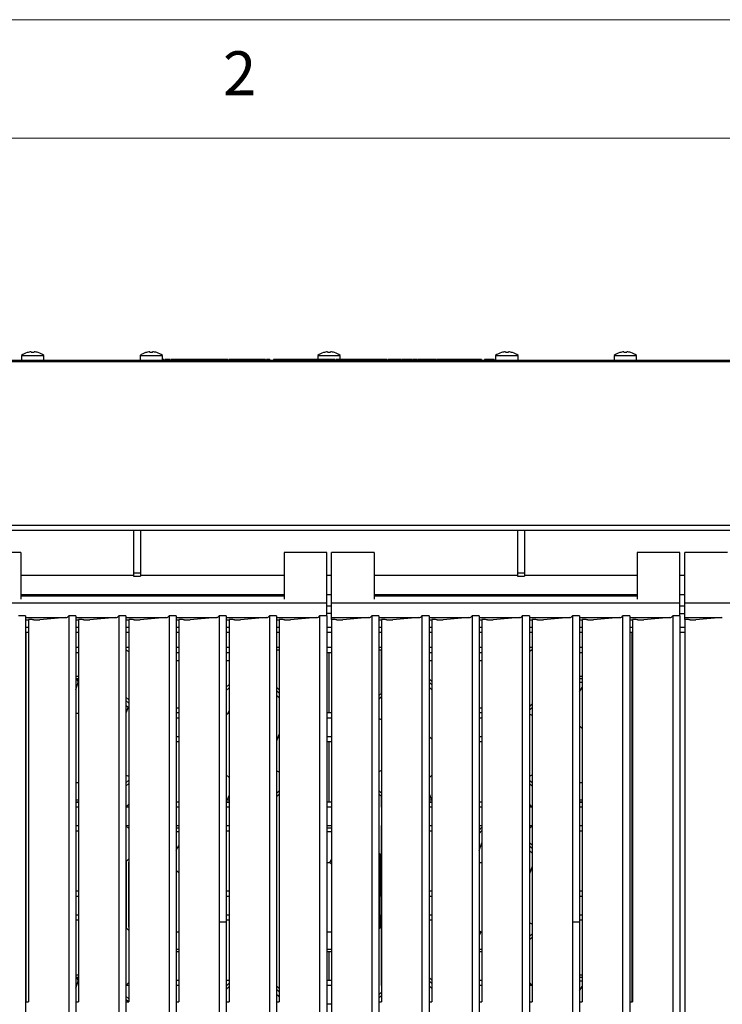
# Model space of a CAD drawing. Units: millimetres. Extents: x 5 to 415, y 5 to 292.
# Drawn here: x 76 to 105, y 250 to 292 of the extents above; entities that cross this region are included whole.
import ezdxf

# ---------------------------------------------------------------- set-up
doc = ezdxf.new("R2010")
doc.units = ezdxf.units.MM
doc.styles.add('SLDTEXTSTYLE0', font='TXT', dxfattribs={"width": 0.75})

msp = doc.modelspace()

# ---------------------------------------------------------------- linework, layer by layer
at = {"color": 7, "linetype": 'Continuous', "lineweight": 18}
for p, q in [((415, 292), (5, 292)), ((410, 287), (10, 287))]:
    msp.add_line(p, q, dxfattribs=at)
at = {"color": 7, "linetype": 'Continuous', "lineweight": 25}
for p, q in [((75.667, 277.844), (75.667, 277.63)), ((75.667, 277.844), (76.617, 277.844)), ((75.903, 277.964), (75.903, 277.962)), ((76.077, 277.996), (76.083, 277.964)), ((76.19, 277.964), (76.196, 277.996)), ((76.37, 277.965), (76.371, 277.967)), ((76.617, 277.63), (76.617, 277.844)), ((80.667, 277.844), (80.667, 277.63)), ((80.667, 277.844), (81.617, 277.844)), ((80.903, 277.964), (80.903, 277.962)), ((81.077, 277.996), (81.083, 277.964)), ((81.19, 277.964), (81.196, 277.996)), ((81.37, 277.965), (81.371, 277.967)), ((81.617, 277.63), (81.617, 277.844)), ((88.167, 277.844), (88.167, 277.67)), ((88.167, 277.844), (89.117, 277.844)), ((88.403, 277.964), (88.403, 277.962)), ((88.577, 277.996), (88.583, 277.964)), ((88.69, 277.964), (88.696, 277.996)), ((88.87, 277.965), (88.871, 277.967)), ((89.117, 277.67), (89.117, 277.844)), ((95.667, 277.844), (95.667, 277.63)), ((95.667, 277.844), (96.617, 277.844)), ((95.912, 277.967), (95.913, 277.965)), ((96.087, 277.996), (96.093, 277.964)), ((96.087, 277.996), (96.087, 277.996)), ((96.2, 277.963), (96.206, 277.995)), ((96.206, 277.995), (96.206, 277.996)), ((96.38, 277.962), (96.38, 277.964)), ((96.617, 277.63), (96.617, 277.844)), ((100.667, 277.844), (100.667, 277.63)), ((100.667, 277.844), (101.617, 277.844)), ((100.903, 277.964), (100.903, 277.962)), ((101.077, 277.996), (101.083, 277.964)), ((101.19, 277.964), (101.196, 277.996)), ((101.37, 277.965), (101.371, 277.967)), ((101.617, 277.63), (101.617, 277.844)), ((133.192, 277.63), (44.092, 277.63)), ((133.192, 277.57), (44.092, 277.57)), ((80.417, 277.63), (80.417, 277.65)), ((80.417, 277.65), (80.667, 277.65)), ((81.617, 277.65), (95.667, 277.65)), ((81.643, 277.67), (81.643, 277.65)), ((81.663, 277.67), (81.663, 277.65)), ((81.683, 277.67), (81.683, 277.65)), ((81.729, 277.67), (81.729, 277.65)), ((81.801, 277.67), (81.801, 277.65)), ((81.926, 277.67), (81.877, 277.67)), ((81.926, 277.67), (81.926, 277.65)), ((81.969, 277.67), (81.969, 277.65)), ((82.05, 277.67), (81.969, 277.67)), ((82.05, 277.67), (82.05, 277.65)), ((82.068, 277.67), (82.068, 277.65)), ((82.104, 277.67), (82.104, 277.65)), ((82.289, 277.67), (82.289, 277.65)), ((82.292, 277.67), (82.292, 277.65)), ((82.441, 277.67), (82.441, 277.65)), ((82.584, 277.67), (82.584, 277.65)), ((82.786, 277.67), (82.786, 277.65)), ((82.876, 277.67), (82.786, 277.67)), ((82.876, 277.67), (82.876, 277.65)), ((82.933, 277.67), (82.933, 277.65)), ((82.983, 277.67), (82.983, 277.65)), ((83.629, 277.67), (82.983, 277.67)), ((83.629, 277.67), (83.629, 277.65)), ((83.647, 277.67), (83.629, 277.67)), ((83.647, 277.67), (83.647, 277.65)), ((84.311, 277.67), (83.647, 277.67)), ((84.311, 277.67), (84.311, 277.65)), ((84.36, 277.67), (84.311, 277.67)), ((84.36, 277.67), (84.36, 277.65)), ((84.381, 277.67), (84.36, 277.67)), ((84.381, 277.67), (84.381, 277.65)), ((84.424, 277.67), (84.424, 277.65)), ((84.491, 277.67), (84.424, 277.67)), ((84.491, 277.67), (84.491, 277.65)), ((84.563, 277.67), (84.491, 277.67)), ((84.581, 277.67), (84.581, 277.65)), ((85.177, 277.67), (85.177, 277.65)), ((85.181, 277.67), (85.181, 277.65)), ((85.21, 277.67), (85.21, 277.65)), ((85.243, 277.67), (85.243, 277.65)), ((85.264, 277.67), (85.264, 277.65)), ((85.418, 277.67), (85.418, 277.65)), ((85.44, 277.67), (85.44, 277.65)), ((85.603, 277.67), (85.603, 277.65)), ((85.646, 277.67), (85.646, 277.65)), ((85.781, 277.67), (85.781, 277.65)), ((85.963, 277.67), (85.963, 277.65)), ((86.009, 277.67), (86.009, 277.65)), ((86.027, 277.67), (86.027, 277.65)), ((86.15, 277.67), (86.104, 277.67)), ((86.15, 277.67), (86.15, 277.65)), ((86.292, 277.67), (86.292, 277.65)), ((86.295, 277.67), (86.295, 277.65)), ((86.359, 277.67), (86.359, 277.65)), ((86.418, 277.67), (86.418, 277.65)), ((86.433, 277.67), (86.418, 277.67)), ((86.433, 277.67), (86.433, 277.65)), ((86.452, 277.67), (86.452, 277.65)), ((86.563, 277.67), (86.452, 277.67)), ((86.563, 277.67), (86.563, 277.65)), ((86.566, 277.67), (86.563, 277.67)), ((86.566, 277.67), (86.566, 277.65)), ((86.663, 277.67), (86.566, 277.67)), ((86.663, 277.67), (86.663, 277.65)), ((87.201, 277.67), (86.663, 277.67)), ((87.327, 277.67), (87.201, 277.67)), ((87.201, 277.67), (87.201, 277.65)), ((87.327, 277.67), (87.327, 277.65)), ((87.443, 277.67), (87.443, 277.65)), ((87.492, 277.67), (87.492, 277.65)), ((87.513, 277.67), (87.492, 277.67)), ((87.513, 277.67), (87.513, 277.65)), ((87.578, 277.67), (87.513, 277.67)), ((87.578, 277.67), (87.578, 277.65)), ((88.224, 277.67), (87.578, 277.67)), ((88.224, 277.67), (88.224, 277.65)), ((88.242, 277.67), (88.224, 277.67)), ((88.242, 277.67), (88.242, 277.65)), ((88.906, 277.67), (88.242, 277.67)), ((88.906, 277.67), (88.906, 277.65)), ((89.083, 277.67), (88.947, 277.67)), ((88.947, 277.67), (88.947, 277.65)), ((89.083, 277.67), (89.083, 277.65)), ((89.086, 277.67), (89.083, 277.67)), ((89.086, 277.67), (89.086, 277.65)), ((89.086, 277.67), (89.086, 277.67)), ((89.104, 277.67), (89.104, 277.65)), ((89.386, 277.67), (89.386, 277.65)), ((89.455, 277.67), (89.386, 277.67)), ((89.467, 277.67), (89.467, 277.65)), ((89.515, 277.67), (89.467, 277.67)), ((89.515, 277.67), (89.515, 277.65)), ((89.787, 277.67), (89.515, 277.67)), ((89.834, 277.67), (89.787, 277.67)), ((89.787, 277.67), (89.787, 277.65)), ((89.834, 277.67), (89.834, 277.65)), ((89.916, 277.67), (89.834, 277.67)), ((89.916, 277.67), (89.916, 277.65)), ((90.194, 277.67), (89.916, 277.67)), ((90.194, 277.67), (90.194, 277.65)), ((90.218, 277.67), (90.194, 277.67)), ((90.24, 277.67), (90.218, 277.67)), ((90.218, 277.67), (90.218, 277.65)), ((90.24, 277.67), (90.24, 277.65)), ((90.242, 277.67), (90.242, 277.65)), ((90.317, 277.67), (90.269, 277.67)), ((90.269, 277.67), (90.269, 277.65)), ((90.317, 277.67), (90.317, 277.65)), ((90.342, 277.67), (90.342, 277.65)), ((90.412, 277.67), (90.342, 277.67)), ((90.412, 277.67), (90.412, 277.65)), ((90.46, 277.67), (90.412, 277.67)), ((90.46, 277.67), (90.46, 277.65)), ((90.565, 277.67), (90.46, 277.67)), ((90.565, 277.67), (90.565, 277.65)), ((90.716, 277.67), (90.565, 277.67)), ((90.716, 277.67), (90.716, 277.65)), ((90.723, 277.67), (90.716, 277.67)), ((90.723, 277.67), (90.723, 277.65)), ((90.877, 277.67), (90.723, 277.67)), ((90.877, 277.67), (90.877, 277.65)), ((90.981, 277.67), (90.877, 277.67)), ((90.981, 277.67), (90.981, 277.65)), ((91.03, 277.67), (90.981, 277.67)), ((91.03, 277.67), (91.03, 277.65)), ((91.03, 277.67), (91.03, 277.65)), ((91.108, 277.67), (91.108, 277.65)), ((91.114, 277.67), (91.114, 277.65)), ((91.24, 277.67), (91.114, 277.67)), ((91.24, 277.67), (91.24, 277.65)), ((91.258, 277.67), (91.24, 277.67)), ((91.258, 277.67), (91.258, 277.65)), ((91.28, 277.67), (91.258, 277.67)), ((91.28, 277.67), (91.28, 277.65)), ((91.295, 277.67), (91.28, 277.67)), ((91.594, 277.67), (91.295, 277.67)), ((91.295, 277.67), (91.295, 277.65)), ((91.594, 277.67), (91.594, 277.65)), ((91.685, 277.67), (91.594, 277.67)), ((91.703, 277.67), (91.703, 277.65)), ((91.71, 277.67), (91.71, 277.65)), ((91.851, 277.67), (91.851, 277.65)), ((91.981, 277.67), (91.981, 277.65)), ((92.015, 277.67), (91.981, 277.67)), ((92.015, 277.67), (92.015, 277.65)), ((92.097, 277.67), (92.015, 277.67)), ((92.145, 277.67), (92.097, 277.67)), ((92.097, 277.67), (92.097, 277.65)), ((92.145, 277.67), (92.145, 277.65)), ((92.15, 277.67), (92.15, 277.65)), ((92.247, 277.67), (92.233, 277.67)), ((92.264, 277.67), (92.264, 277.65)), ((92.281, 277.67), (92.281, 277.65)), ((92.387, 277.67), (92.387, 277.65)), ((92.389, 277.67), (92.389, 277.65)), ((92.437, 277.67), (92.389, 277.67)), ((92.437, 277.67), (92.437, 277.65)), ((92.739, 277.67), (92.437, 277.67)), ((92.749, 277.67), (92.749, 277.65)), ((92.756, 277.67), (92.756, 277.65)), ((92.863, 277.67), (92.863, 277.65)), ((93.089, 277.67), (92.983, 277.67)), ((93.089, 277.67), (93.089, 277.65)), ((93.18, 277.67), (93.089, 277.67)), ((93.198, 277.67), (93.198, 277.65)), ((93.48, 277.67), (93.48, 277.65)), ((93.755, 277.67), (93.755, 277.65)), ((93.823, 277.67), (93.755, 277.67)), ((93.823, 277.67), (93.823, 277.65)), ((94.081, 277.67), (93.823, 277.67)), ((94.081, 277.67), (94.081, 277.65)), ((94.38, 277.67), (94.081, 277.67)), ((94.38, 277.67), (94.38, 277.65)), ((94.434, 277.67), (94.38, 277.67)), ((94.434, 277.67), (94.434, 277.65)), ((94.574, 277.67), (94.434, 277.67)), ((94.574, 277.67), (94.574, 277.65)), ((94.713, 277.67), (94.574, 277.67)), ((94.713, 277.67), (94.713, 277.65)), ((94.767, 277.67), (94.713, 277.67)), ((94.767, 277.67), (94.767, 277.65)), ((94.815, 277.67), (94.767, 277.67)), ((94.815, 277.67), (94.815, 277.65)), ((95.019, 277.67), (94.815, 277.67)), ((95.066, 277.67), (95.019, 277.67)), ((95.019, 277.67), (95.019, 277.65)), ((95.066, 277.67), (95.066, 277.65)), ((95.202, 277.67), (95.202, 277.65)), ((95.25, 277.67), (95.202, 277.67)), ((95.25, 277.67), (95.25, 277.65)), ((95.6, 277.67), (95.25, 277.67)), ((95.6, 277.67), (95.6, 277.65)), ((95.61, 277.67), (95.6, 277.67)), ((95.61, 277.67), (95.61, 277.65)), ((96.617, 277.65), (96.867, 277.65)), ((96.867, 277.63), (96.867, 277.65)), ((133.272, 270.67), (44.012, 270.67)), ((44.092, 270.47), (133.192, 270.47)), ((80.392, 270.47), (80.392, 268.674)), ((80.692, 270.47), (80.692, 268.674)), ((96.592, 270.47), (96.592, 268.674)), ((96.892, 270.47), (96.892, 268.674)), ((75.642, 269.529), (73.842, 269.529)), ((75.642, 269.529), (75.642, 269.165)), ((88.542, 269.529), (86.742, 269.529)), ((86.742, 269.529), (86.742, 269.165)), ((88.542, 269.165), (88.542, 269.529)), ((90.542, 269.529), (88.742, 269.529)), ((88.742, 269.165), (88.742, 269.529)), ((90.542, 269.529), (90.542, 269.165)), ((103.442, 269.529), (101.642, 269.529)), ((101.642, 269.529), (101.642, 269.165)), ((103.442, 269.165), (103.442, 269.529)), ((105.442, 269.529), (103.642, 269.529)), ((103.642, 269.165), (103.642, 269.529)), ((75.642, 269.165), (75.642, 268.572)), ((86.742, 269.165), (86.742, 268.572)), ((88.542, 268.572), (88.542, 269.165)), ((88.742, 268.572), (88.742, 269.165)), ((90.542, 269.165), (90.542, 268.572)), ((101.642, 269.165), (101.642, 268.572)), ((103.442, 268.572), (103.442, 269.165)), ((103.642, 268.572), (103.642, 269.165)), ((80.392, 268.674), (80.692, 268.674)), ((80.392, 268.674), (80.392, 268.534)), ((80.692, 268.674), (80.692, 268.534)), ((96.592, 268.674), (96.892, 268.674)), ((96.592, 268.674), (96.592, 268.534)), ((96.892, 268.674), (96.892, 268.534)), ((75.642, 268.572), (75.642, 268.561)), ((80.392, 268.57), (75.642, 268.57)), ((75.642, 268.561), (75.642, 267.563)), ((80.392, 268.534), (80.692, 268.534)), ((86.742, 268.57), (80.692, 268.57)), ((86.742, 268.572), (86.742, 268.561)), ((86.742, 268.561), (86.742, 267.563)), ((88.542, 268.561), (88.542, 268.572)), ((88.742, 268.57), (88.542, 268.57)), ((88.542, 267.563), (88.542, 268.561)), ((88.742, 268.561), (88.742, 268.572)), ((88.742, 267.563), (88.742, 268.561)), ((90.542, 268.572), (90.542, 268.561)), ((96.592, 268.57), (90.542, 268.57)), ((90.542, 268.561), (90.542, 267.563)), ((96.592, 268.534), (96.892, 268.534)), ((101.642, 268.57), (96.892, 268.57)), ((101.642, 268.572), (101.642, 268.561)), ((101.642, 268.561), (101.642, 267.563)), ((103.442, 268.561), (103.442, 268.572)), ((103.642, 268.57), (103.442, 268.57)), ((103.442, 267.563), (103.442, 268.561)), ((103.642, 268.561), (103.642, 268.572)), ((103.642, 267.563), (103.642, 268.561)), ((88.542, 267.396), (73.842, 267.396)), ((75.642, 267.77), (86.742, 267.77)), ((86.742, 267.69), (75.642, 267.69)), ((88.542, 267.77), (88.742, 267.77)), ((88.542, 267.396), (88.542, 267.563)), ((88.542, 266.86), (88.542, 267.396)), ((88.742, 267.396), (88.742, 267.563)), ((103.442, 267.396), (88.742, 267.396)), ((88.742, 266.796), (88.742, 267.396)), ((90.542, 267.77), (101.642, 267.77)), ((101.642, 267.69), (90.542, 267.69)), ((103.442, 267.77), (103.642, 267.77)), ((103.442, 267.396), (103.442, 267.563)), ((103.442, 266.86), (103.442, 267.396)), ((103.642, 267.396), (103.642, 267.563)), ((118.342, 267.396), (103.642, 267.396)), ((103.642, 266.796), (103.642, 267.396)), ((88.742, 267.27), (88.542, 267.27)), ((88.742, 266.97), (88.542, 266.97)), ((103.642, 267.27), (103.442, 267.27)), ((103.442, 266.97), (103.642, 266.97)), ((75.842, 266.86), (75.542, 266.86)), ((75.842, 266.86), (75.842, 216.04)), ((75.842, 266.796), (77.547, 266.796)), ((75.958, 266.683), (75.842, 266.683)), ((76.021, 266.705), (75.958, 266.705)), ((75.958, 266.705), (75.958, 250.591)), ((77.528, 266.796), (76.436, 266.7)), ((77.958, 266.86), (77.658, 266.86)), ((77.658, 266.86), (77.658, 216.04)), ((77.958, 266.86), (77.958, 216.04)), ((77.958, 266.796), (79.663, 266.796)), ((78.075, 266.683), (77.958, 266.683)), ((78.138, 266.705), (78.075, 266.705)), ((78.075, 266.705), (78.075, 250.591)), ((79.644, 266.796), (78.553, 266.7)), ((80.075, 266.86), (79.775, 266.86)), ((79.775, 266.86), (79.775, 216.04)), ((80.075, 266.86), (80.075, 216.04)), ((80.075, 266.796), (81.78, 266.796)), ((80.192, 266.683), (80.075, 266.683)), ((80.254, 266.705), (80.192, 266.705)), ((80.192, 266.705), (80.192, 250.591)), ((81.761, 266.796), (80.669, 266.7)), ((82.192, 266.86), (81.892, 266.86)), ((81.892, 266.86), (81.892, 216.04)), ((82.192, 266.86), (82.192, 216.04)), ((82.192, 266.796), (83.897, 266.796)), ((82.308, 266.683), (82.192, 266.683)), ((82.371, 266.705), (82.308, 266.705)), ((82.308, 266.705), (82.308, 250.591)), ((83.878, 266.796), (82.786, 266.7)), ((84.308, 266.86), (84.008, 266.86)), ((84.008, 266.86), (84.008, 253.961)), ((84.308, 266.86), (84.308, 253.961)), ((84.308, 266.796), (86.013, 266.796)), ((84.425, 266.683), (84.308, 266.683)), ((84.488, 266.705), (84.425, 266.705)), ((84.425, 266.705), (84.425, 250.591)), ((85.994, 266.796), (84.903, 266.7)), ((86.425, 266.86), (86.125, 266.86)), ((86.125, 266.86), (86.125, 216.04)), ((86.425, 266.86), (86.425, 216.04)), ((86.425, 266.796), (88.13, 266.796)), ((86.542, 266.683), (86.425, 266.683)), ((86.604, 266.705), (86.542, 266.705)), ((86.542, 266.705), (86.542, 250.591)), ((88.111, 266.796), (87.019, 266.7)), ((88.542, 266.86), (88.242, 266.86)), ((88.242, 266.86), (88.242, 216.04)), ((88.542, 266.86), (88.542, 216.04)), ((88.742, 266.796), (90.33, 266.796)), ((88.742, 266.705), (88.742, 266.796)), ((88.804, 266.705), (88.742, 266.705)), ((88.742, 266.705), (88.742, 215.164)), ((90.311, 266.796), (89.219, 266.7)), ((90.742, 266.86), (90.442, 266.86)), ((90.442, 266.86), (90.442, 216.04)), ((90.742, 266.86), (90.742, 216.04)), ((90.742, 266.796), (92.447, 266.796)), ((90.858, 266.683), (90.742, 266.683)), ((90.921, 266.705), (90.858, 266.705)), ((90.858, 266.705), (90.858, 250.591)), ((92.428, 266.796), (91.336, 266.7)), ((92.858, 266.86), (92.558, 266.86)), ((92.558, 266.86), (92.558, 216.04)), ((92.858, 266.86), (92.858, 216.04)), ((92.858, 266.796), (94.563, 266.796)), ((92.975, 266.683), (92.858, 266.683)), ((93.038, 266.705), (92.975, 266.705)), ((92.975, 266.705), (92.975, 250.591)), ((94.544, 266.796), (93.453, 266.7)), ((94.975, 266.86), (94.675, 266.86)), ((94.675, 266.86), (94.675, 216.04)), ((94.975, 266.86), (94.975, 216.04)), ((94.975, 266.796), (96.68, 266.796)), ((95.092, 266.683), (94.975, 266.683)), ((95.154, 266.705), (95.092, 266.705)), ((95.092, 266.705), (95.092, 250.591)), ((96.661, 266.796), (95.569, 266.7)), ((97.092, 266.86), (96.792, 266.86)), ((96.792, 266.86), (96.792, 216.04)), ((97.092, 266.86), (97.092, 216.04)), ((97.092, 266.796), (98.797, 266.796)), ((97.208, 266.683), (97.092, 266.683)), ((97.271, 266.705), (97.208, 266.705)), ((97.208, 266.705), (97.208, 250.591)), ((98.778, 266.796), (97.686, 266.7)), ((99.208, 266.86), (98.908, 266.86)), ((98.908, 266.86), (98.908, 253.961)), ((99.208, 266.86), (99.208, 253.961)), ((99.208, 266.796), (100.913, 266.796)), ((99.325, 266.683), (99.208, 266.683)), ((99.388, 266.705), (99.325, 266.705)), ((99.325, 266.705), (99.325, 250.591)), ((100.894, 266.796), (99.803, 266.7)), ((101.325, 266.86), (101.025, 266.86)), ((101.025, 266.86), (101.025, 216.04)), ((101.325, 266.86), (101.325, 216.04)), ((101.325, 266.796), (103.03, 266.796)), ((101.442, 266.683), (101.325, 266.683)), ((101.504, 266.705), (101.442, 266.705)), ((101.442, 266.705), (101.442, 250.591)), ((103.011, 266.796), (101.919, 266.7)), ((103.442, 266.86), (103.142, 266.86)), ((103.142, 266.86), (103.142, 216.04)), ((103.442, 266.86), (103.442, 216.04)), ((103.642, 266.796), (105.23, 266.796)), ((103.642, 266.705), (103.642, 266.796)), ((103.704, 266.705), (103.642, 266.705)), ((103.642, 266.705), (103.642, 215.164)), ((105.211, 266.796), (104.119, 266.7)), ((75.958, 266.37), (75.842, 266.37)), ((75.851, 266.161), (75.842, 266.171)), ((75.851, 266.161), (75.851, 250.591)), ((75.958, 266.161), (75.851, 266.161)), ((78.075, 266.37), (77.958, 266.37)), ((78.075, 266.161), (77.958, 266.161)), ((80.192, 266.37), (80.075, 266.37)), ((80.192, 266.161), (80.075, 266.161)), ((82.308, 266.37), (82.192, 266.37)), ((82.308, 266.161), (82.192, 266.161)), ((84.425, 266.37), (84.308, 266.37)), ((84.425, 266.161), (84.308, 266.161)), ((86.542, 266.37), (86.425, 266.37)), ((86.542, 266.161), (86.425, 266.161)), ((88.742, 266.37), (88.542, 266.37)), ((88.742, 266.161), (88.542, 266.161)), ((90.858, 266.37), (90.742, 266.37)), ((90.858, 266.161), (90.742, 266.161)), ((92.975, 266.37), (92.858, 266.37)), ((92.975, 266.161), (92.858, 266.161)), ((95.092, 266.37), (94.975, 266.37)), ((95.092, 266.161), (94.975, 266.161)), ((97.208, 266.37), (97.092, 266.37)), ((97.208, 266.161), (97.092, 266.161)), ((99.325, 266.37), (99.208, 266.37)), ((99.325, 266.161), (99.208, 266.161)), ((101.442, 266.37), (101.325, 266.37)), ((101.432, 266.161), (101.325, 266.161)), ((101.432, 266.161), (101.442, 266.17)), ((101.432, 250.591), (101.432, 266.161)), ((103.642, 266.37), (103.442, 266.37)), ((103.642, 266.161), (103.442, 266.161)), ((78.075, 265.53), (77.958, 265.53)), ((77.958, 265.32), (78.075, 265.32)), ((80.192, 265.53), (80.075, 265.53)), ((80.075, 265.425), (80.192, 265.367)), ((82.308, 265.53), (82.192, 265.53)), ((82.192, 265.32), (82.308, 265.32)), ((84.425, 265.53), (84.308, 265.53)), ((84.308, 265.32), (84.425, 265.32)), ((86.542, 265.53), (86.425, 265.53)), ((86.438, 265.429), (86.425, 265.422)), ((86.438, 265.429), (86.542, 265.429)), ((86.438, 263.847), (86.438, 265.429)), ((88.742, 265.53), (88.542, 265.53)), ((88.542, 265.32), (88.742, 265.32)), ((88.642, 262.769), (88.642, 265.32)), ((90.858, 265.53), (90.742, 265.53)), ((90.742, 265.429), (90.845, 265.429)), ((90.845, 265.429), (90.858, 265.422)), ((90.845, 265.429), (90.845, 263.591)), ((92.975, 265.53), (92.858, 265.53)), ((92.858, 265.32), (92.975, 265.32)), ((95.092, 265.53), (94.975, 265.53)), ((94.975, 265.32), (95.092, 265.32)), ((97.208, 265.53), (97.092, 265.53)), ((97.208, 265.425), (97.092, 265.367)), ((99.325, 265.53), (99.208, 265.53)), ((99.208, 265.32), (99.325, 265.32)), ((82.308, 264.97), (82.192, 264.97)), ((84.425, 264.97), (84.308, 264.97)), ((92.975, 264.97), (92.858, 264.97)), ((95.092, 264.97), (94.975, 264.97)), ((78.075, 264.311), (77.958, 264.311)), ((77.999, 264.211), (77.958, 264.169)), ((77.958, 263.762), (78.065, 264.054)), ((77.999, 264.211), (78.065, 264.054)), ((78.075, 264.211), (77.999, 264.211)), ((78.075, 264.054), (78.065, 264.054)), ((92.975, 264.098), (92.858, 264.21)), ((92.975, 263.959), (92.858, 264.071)), ((99.325, 264.311), (99.208, 264.311)), ((99.325, 264.211), (99.208, 264.211)), ((99.325, 264.054), (99.208, 264.054)), ((84.425, 263.975), (84.308, 263.856)), ((84.425, 263.833), (84.308, 263.714)), ((86.542, 263.748), (86.425, 263.86)), ((86.542, 263.609), (86.425, 263.721)), ((92.858, 263.859), (92.975, 263.749)), ((99.208, 263.655), (99.325, 263.849)), ((80.192, 263.317), (80.075, 263.429)), ((80.192, 263.179), (80.075, 263.291)), ((86.425, 263.517), (86.542, 263.408)), ((90.858, 263.604), (90.742, 263.486)), ((90.858, 263.462), (90.742, 263.343)), ((80.075, 263.098), (80.17, 263.01)), ((80.17, 263.01), (80.075, 262.76)), ((80.192, 263.019), (80.17, 263.01)), ((82.308, 262.97), (82.192, 262.97)), ((84.391, 262.761), (84.425, 262.853)), ((95.092, 262.97), (94.975, 262.97)), ((97.208, 263.149), (97.092, 263.03)), ((97.208, 263.006), (97.092, 262.887)), ((77.958, 262.761), (78.075, 262.761)), ((82.308, 262.769), (82.192, 262.769)), ((82.308, 262.552), (82.192, 262.552)), ((84.391, 262.761), (84.308, 262.676)), ((84.391, 262.761), (84.425, 262.761)), ((88.742, 262.769), (88.542, 262.769)), ((88.742, 262.552), (88.542, 262.552)), ((90.742, 262.539), (90.858, 262.491)), ((95.092, 262.769), (94.975, 262.769)), ((95.092, 262.552), (94.975, 262.552)), ((97.092, 262.722), (97.208, 262.675)), ((99.208, 262.224), (99.325, 262.108)), ((82.192, 261.778), (82.308, 261.778)), ((82.192, 261.56), (82.308, 261.56)), ((86.542, 261.89), (86.425, 261.584)), ((88.542, 261.778), (88.742, 261.778)), ((88.542, 261.56), (88.742, 261.56)), ((88.642, 259.01), (88.642, 261.56)), ((92.858, 261.776), (92.975, 261.66)), ((94.975, 261.778), (95.092, 261.778)), ((94.975, 261.56), (95.092, 261.56)), ((86.425, 260.334), (86.542, 260.285)), ((90.858, 260.34), (90.742, 260.29)), ((80.075, 260.148), (80.192, 260.1)), ((80.075, 259.82), (80.192, 259.937)), ((84.308, 260.164), (84.425, 260.05)), ((92.858, 260.036), (92.975, 260.153)), ((97.208, 260.151), (97.092, 260.102)), ((97.092, 259.94), (97.208, 259.826)), ((77.958, 259.838), (78.075, 259.838)), ((80.075, 259.679), (80.192, 259.795)), ((86.425, 259.372), (86.542, 259.489)), ((90.742, 259.503), (90.858, 259.389)), ((97.092, 259.8), (97.208, 259.686)), ((99.208, 259.838), (99.325, 259.838)), ((77.958, 259.111), (78.075, 259.111)), ((84.308, 259.147), (84.346, 259.111)), ((84.425, 259.306), (84.346, 259.111)), ((84.346, 259.111), (84.425, 259.111)), ((86.425, 259.231), (86.542, 259.347)), ((86.438, 258.793), (86.438, 259.244)), ((90.742, 259.363), (90.858, 259.249)), ((90.845, 259.262), (90.845, 258.793)), ((92.858, 259.36), (92.961, 259.111)), ((92.858, 259.111), (92.961, 259.111)), ((92.961, 259.111), (92.975, 259.124)), ((99.208, 259.111), (99.325, 259.111)), ((77.958, 259.011), (78.075, 259.011)), ((78.075, 259.01), (77.958, 259.01)), ((78.075, 258.793), (77.958, 258.793)), ((80.192, 258.918), (80.075, 258.801)), ((80.192, 258.793), (80.075, 258.793)), ((82.308, 259.01), (82.192, 259.01)), ((82.308, 258.793), (82.192, 258.793)), ((84.308, 259.011), (84.425, 259.011)), ((84.425, 259.01), (84.308, 259.01)), ((84.425, 258.793), (84.308, 258.793)), ((86.438, 258.793), (86.425, 258.806)), ((86.438, 258.793), (86.425, 258.793)), ((88.742, 259.01), (88.542, 259.01)), ((88.742, 258.793), (88.542, 258.793)), ((90.858, 258.806), (90.845, 258.793)), ((90.858, 258.793), (90.845, 258.793)), ((92.858, 259.011), (92.975, 259.011)), ((92.975, 259.01), (92.858, 259.01)), ((92.975, 258.793), (92.858, 258.793)), ((95.092, 259.01), (94.975, 259.01)), ((95.092, 258.793), (94.975, 258.793)), ((97.208, 258.801), (97.092, 258.918)), ((97.208, 258.793), (97.092, 258.793)), ((99.208, 259.011), (99.325, 259.011)), ((99.325, 259.01), (99.208, 259.01)), ((99.325, 258.793), (99.208, 258.793)), ((77.958, 258.019), (78.075, 258.019)), ((80.075, 258.019), (80.192, 258.019)), ((80.075, 258.011), (80.192, 257.894)), ((82.192, 258.019), (82.308, 258.019)), ((82.308, 258.011), (82.192, 258.011)), ((82.308, 257.911), (82.192, 257.911)), ((84.308, 258.019), (84.425, 258.019)), ((86.425, 258.019), (86.438, 258.019)), ((86.425, 258.006), (86.438, 258.019)), ((86.438, 255.034), (86.438, 258.019)), ((88.542, 258.019), (88.742, 258.019)), ((88.742, 258.011), (88.542, 258.011)), ((88.742, 257.911), (88.542, 257.911)), ((90.845, 258.019), (90.845, 255.034)), ((90.845, 258.019), (90.858, 258.019)), ((90.845, 258.019), (90.858, 258.006)), ((92.858, 258.019), (92.975, 258.019)), ((94.975, 258.019), (95.092, 258.019)), ((95.092, 257.949), (94.975, 257.831)), ((97.092, 258.019), (97.208, 258.019)), ((97.092, 257.894), (97.208, 258.011)), ((99.208, 258.019), (99.325, 258.019)), ((77.958, 257.801), (78.075, 257.801)), ((82.308, 257.754), (82.192, 257.754)), ((84.308, 257.801), (84.425, 257.801)), ((88.742, 257.754), (88.542, 257.754)), ((92.858, 257.801), (92.975, 257.801)), ((95.092, 257.807), (94.975, 257.688)), ((99.208, 257.801), (99.325, 257.801)), ((82.192, 256.985), (82.308, 257.18)), ((94.975, 256.973), (95.092, 257.293)), ((97.208, 257.189), (97.092, 257.301)), ((97.208, 257.05), (97.092, 257.162)), ((80.192, 256.623), (80.081, 256.511)), ((88.675, 256.461), (88.742, 256.571)), ((90.804, 256.811), (90.742, 256.871)), ((90.804, 253.711), (90.804, 256.811)), ((97.092, 256.965), (97.208, 256.856)), ((80.081, 256.511), (80.081, 253.711)), ((80.192, 256.481), (80.181, 256.47)), ((80.181, 256.47), (80.181, 253.753)), ((80.181, 256.47), (80.192, 256.465)), ((88.542, 256.461), (88.675, 256.461)), ((88.675, 256.461), (88.742, 256.394)), ((94.975, 256.461), (95.092, 256.461)), ((97.208, 256.298), (97.092, 255.992)), ((82.192, 256.146), (82.308, 256.029)), ((78.075, 255.251), (77.958, 255.251)), ((78.075, 255.034), (77.958, 255.034)), ((80.081, 255.048), (80.075, 255.042)), ((80.081, 255.034), (80.075, 255.034)), ((84.425, 255.251), (84.308, 255.251)), ((84.425, 255.034), (84.308, 255.034)), ((86.438, 255.034), (86.425, 255.047)), ((86.438, 255.034), (86.425, 255.034)), ((90.858, 255.047), (90.845, 255.034)), ((90.858, 255.034), (90.845, 255.034)), ((92.975, 255.251), (92.858, 255.251)), ((92.975, 255.034), (92.858, 255.034)), ((99.325, 255.251), (99.208, 255.251)), ((99.325, 255.034), (99.208, 255.034)), ((77.958, 254.26), (78.075, 254.26)), ((80.075, 254.26), (80.081, 254.26)), ((80.075, 254.252), (80.081, 254.246)), ((84.308, 254.26), (84.425, 254.26)), ((86.425, 254.26), (86.438, 254.26)), ((86.425, 254.247), (86.438, 254.26)), ((86.438, 251.275), (86.438, 254.26)), ((90.845, 254.26), (90.845, 251.275)), ((90.845, 254.26), (90.858, 254.26)), ((90.845, 254.26), (90.858, 254.247)), ((92.858, 254.26), (92.975, 254.26)), ((99.208, 254.26), (99.325, 254.26)), ((77.958, 254.042), (78.075, 254.042)), ((80.081, 253.711), (80.192, 253.603)), ((80.192, 253.757), (80.181, 253.753)), ((80.181, 253.753), (80.192, 253.742)), ((84.008, 253.961), (84.008, 216.04)), ((84.008, 253.961), (84.308, 253.961)), ((84.308, 254.042), (84.425, 254.042)), ((84.308, 253.961), (84.308, 216.014)), ((90.742, 253.648), (90.804, 253.711)), ((92.858, 254.042), (92.975, 254.042)), ((97.092, 253.922), (97.208, 253.874)), ((98.908, 253.961), (98.908, 216.04)), ((98.908, 253.961), (99.208, 253.961)), ((99.208, 254.042), (99.325, 254.042)), ((99.208, 253.961), (99.208, 216.014)), ((82.192, 253.538), (82.308, 253.538)), ((88.542, 253.538), (88.742, 253.538)), ((94.975, 253.6), (95.039, 253.538)), ((95.039, 253.538), (94.975, 253.381)), ((95.039, 253.538), (95.092, 253.538)), ((97.092, 253.342), (97.208, 253.458)), ((97.092, 253.2), (97.208, 253.317)), ((82.192, 252.811), (82.308, 252.811)), ((82.192, 252.711), (82.308, 252.711)), ((88.542, 252.811), (88.742, 252.811)), ((88.542, 252.711), (88.742, 252.711)), ((88.642, 251.492), (88.642, 252.711)), ((94.975, 252.811), (95.092, 252.811)), ((94.975, 252.711), (95.092, 252.711)), ((78.075, 251.711), (77.958, 251.711)), ((77.999, 251.611), (77.958, 251.569)), ((77.999, 251.611), (78.065, 251.454)), ((78.075, 251.611), (77.999, 251.611)), ((92.975, 251.498), (92.858, 251.61)), ((99.325, 251.711), (99.208, 251.711)), ((99.325, 251.611), (99.208, 251.611)), ((77.958, 251.162), (78.065, 251.454)), ((78.075, 251.454), (78.065, 251.454)), ((80.192, 251.4), (80.075, 251.283)), ((80.192, 251.275), (80.075, 251.275)), ((82.308, 251.492), (82.192, 251.492)), ((82.308, 251.275), (82.192, 251.275)), ((84.425, 251.492), (84.308, 251.492)), ((84.425, 251.375), (84.308, 251.256)), ((84.326, 251.275), (84.308, 251.275)), ((84.425, 251.233), (84.308, 251.114)), ((86.438, 251.275), (86.425, 251.288)), ((86.438, 251.275), (86.425, 251.275)), ((86.542, 251.148), (86.425, 251.26)), ((88.742, 251.492), (88.542, 251.492)), ((88.742, 251.275), (88.542, 251.275)), ((90.858, 251.288), (90.845, 251.275)), ((90.858, 251.275), (90.845, 251.275)), ((92.975, 251.359), (92.858, 251.471)), ((92.858, 251.259), (92.975, 251.149)), ((95.092, 251.492), (94.975, 251.492)), ((95.092, 251.275), (94.975, 251.275)), ((97.208, 251.283), (97.092, 251.4)), ((97.208, 251.275), (97.092, 251.275)), ((99.325, 251.454), (99.208, 251.454)), ((99.208, 251.054), (99.325, 251.249)), ((80.192, 250.717), (80.075, 250.829)), ((86.542, 251.009), (86.425, 251.121)), ((86.425, 250.917), (86.542, 250.808)), ((90.858, 251.004), (90.742, 250.886)), ((90.858, 250.862), (90.742, 250.743)), ((75.842, 250.591), (75.958, 250.591)), ((77.958, 250.591), (78.075, 250.591)), ((80.179, 250.591), (80.075, 250.691)), ((80.075, 250.591), (80.192, 250.591)), ((82.192, 250.591), (82.308, 250.591)), ((84.308, 250.591), (84.425, 250.591)), ((86.425, 250.591), (86.542, 250.591)), ((88.542, 250.501), (88.742, 250.501)), ((90.742, 250.591), (90.858, 250.591)), ((92.858, 250.591), (92.975, 250.591)), ((94.975, 250.591), (95.092, 250.591)), ((97.092, 250.591), (97.208, 250.591)), ((99.208, 250.591), (99.325, 250.591)), ((101.325, 250.591), (101.442, 250.591))]:
    msp.add_line(p, q, dxfattribs=at)
for centre, radius, start, end in [((76.142, 277.2), 0.8, 107.3511, 126.4236), ((76.141, 277.191), 0.807, 94.5514, 107.1679), ((76.142, 277.159), 0.806, 86.5417, 94.1621), ((76.142, 277.191), 0.807, 73.5378, 86.1503), ((76.142, 277.2), 0.8, 53.5764, 73.3595), ((81.142, 277.2), 0.8, 107.3511, 126.4236), ((81.141, 277.191), 0.807, 94.5514, 107.1679), ((81.142, 277.159), 0.806, 86.5417, 94.1621), ((81.142, 277.191), 0.807, 73.5378, 86.1503), ((81.142, 277.2), 0.8, 53.5764, 73.3595), ((88.642, 277.2), 0.8, 107.3511, 126.4236), ((88.641, 277.191), 0.807, 94.5514, 107.1679), ((88.642, 277.159), 0.806, 86.5417, 94.1621), ((88.642, 277.191), 0.807, 73.5378, 86.1503), ((88.642, 277.2), 0.8, 53.5764, 73.3595), ((96.142, 277.2), 0.8, 106.6405, 126.4236), ((96.141, 277.191), 0.807, 93.8497, 106.4622), ((96.141, 277.191), 0.807, 93.8463, 106.4548), ((96.142, 277.159), 0.806, 85.8379, 93.4583), ((96.142, 277.159), 0.806, 85.8453, 93.4506), ((96.142, 277.191), 0.807, 72.8321, 85.4486), ((96.142, 277.191), 0.807, 72.8397, 85.4522), ((96.142, 277.2), 0.8, 53.5764, 72.6489), ((101.142, 277.2), 0.8, 107.3511, 126.4236), ((101.141, 277.191), 0.807, 94.5514, 107.1679), ((101.142, 277.159), 0.806, 86.5417, 94.1621), ((101.142, 277.191), 0.807, 73.5378, 86.1503), ((101.142, 277.2), 0.8, 53.5764, 73.3595)]:
    msp.add_arc(centre, radius, start, end, dxfattribs=at)
for centre, major_axis, ratio, start_param, end_param in [((76.021, 266.694), (0.2, 0), 0.054343, 0.608246, 1.570796), ((76.308, 266.705), (0.15, 0), 0.054343, 3.749838, 5.72983), ((77.535, 267.096), (-0.019, 0.3), 0.614876, 3.102186, 3.767412), ((78.138, 266.694), (0.2, 0), 0.054343, 0.608246, 1.570796), ((78.425, 266.705), (0.15, 0), 0.054343, 3.749838, 5.72983), ((79.651, 267.096), (-0.019, 0.3), 0.614876, 3.102186, 3.767412), ((80.254, 266.694), (0.2, 0), 0.054343, 0.608246, 1.570796), ((80.542, 266.705), (0.15, 0), 0.054343, 3.749838, 5.72983), ((81.768, 267.096), (-0.019, 0.3), 0.614876, 3.102186, 3.767412), ((82.371, 266.694), (0.2, 0), 0.054343, 0.608246, 1.570796), ((82.658, 266.705), (0.15, 0), 0.054343, 3.749838, 5.72983), ((83.885, 267.096), (-0.019, 0.3), 0.614876, 3.102186, 3.767412), ((84.488, 266.694), (0.2, 0), 0.054343, 0.608246, 1.570796), ((84.775, 266.705), (0.15, 0), 0.054343, 3.749838, 5.72983), ((86.001, 267.096), (-0.019, 0.3), 0.614876, 3.102186, 3.767412), ((86.604, 266.694), (0.2, 0), 0.054343, 0.608246, 1.570796), ((86.892, 266.705), (0.15, 0), 0.054343, 3.749838, 5.72983), ((88.118, 267.096), (-0.019, 0.3), 0.614876, 3.102186, 3.767412), ((88.804, 266.694), (0.2, 0), 0.054343, 0.608246, 1.570796), ((89.092, 266.705), (0.15, 0), 0.054343, 3.749838, 5.72983), ((90.318, 267.096), (-0.019, 0.3), 0.614876, 3.102186, 3.767412), ((90.921, 266.694), (0.2, 0), 0.054343, 0.608246, 1.570796), ((91.208, 266.705), (0.15, 0), 0.054343, 3.749838, 5.72983), ((92.435, 267.096), (-0.019, 0.3), 0.614876, 3.102186, 3.767412), ((93.038, 266.694), (0.2, 0), 0.054343, 0.608246, 1.570796), ((93.325, 266.705), (0.15, 0), 0.054343, 3.749838, 5.72983), ((94.551, 267.096), (-0.019, 0.3), 0.614876, 3.102186, 3.767412), ((95.154, 266.694), (0.2, 0), 0.054343, 0.608246, 1.570796), ((95.442, 266.705), (0.15, 0), 0.054343, 3.749838, 5.72983), ((96.668, 267.096), (-0.019, 0.3), 0.614876, 3.102186, 3.767412), ((97.271, 266.694), (0.2, 0), 0.054343, 0.608246, 1.570796), ((97.558, 266.705), (0.15, 0), 0.054343, 3.749838, 5.72983), ((98.785, 267.096), (-0.019, 0.3), 0.614876, 3.102186, 3.767412), ((99.388, 266.694), (0.2, 0), 0.054343, 0.608246, 1.570796), ((99.675, 266.705), (0.15, 0), 0.054343, 3.749838, 5.72983), ((100.901, 267.096), (-0.019, 0.3), 0.614876, 3.102186, 3.767412), ((101.504, 266.694), (0.2, 0), 0.054343, 0.608246, 1.570796), ((101.792, 266.705), (0.15, 0), 0.054343, 3.749838, 5.72983), ((103.018, 267.096), (-0.019, 0.3), 0.614876, 3.102186, 3.767412), ((103.704, 266.694), (0.2, 0), 0.054343, 0.608246, 1.570796), ((103.992, 266.705), (0.15, 0), 0.054343, 3.749838, 5.72983)]:
    msp.add_ellipse(centre, major_axis=major_axis, ratio=ratio, start_param=start_param, end_param=end_param, dxfattribs=at)
for points, knots in [([(81.663, 277.67), (81.66, 277.67), (81.654, 277.67), (81.647, 277.67), (81.643, 277.67), (81.643, 277.67), (81.643, 277.67)], [0, 0, 0, 0, 0.279602, 0.559212, 0.779475, 1, 1, 1, 1]), ([(81.683, 277.67), (81.682, 277.67), (81.682, 277.67), (81.676, 277.67), (81.67, 277.67), (81.665, 277.67), (81.663, 277.67)], [0, 0, 0, 0, 0.279576, 0.559284, 0.779552, 1, 1, 1, 1]), ([(81.801, 277.67), (81.789, 277.67), (81.765, 277.67), (81.735, 277.67), (81.731, 277.67), (81.729, 277.67)], [0, 0, 0, 0, 0.2802641, 0.5607148, 1, 1, 1, 1]), ([(81.877, 277.67), (81.863, 277.67), (81.837, 277.67), (81.812, 277.67), (81.801, 277.67)], [0, 0, 0, 0, 0.560445, 1, 1, 1, 1]), ([(82.441, 277.67), (82.398, 277.67), (82.312, 277.67), (82.177, 277.67), (82.109, 277.67), (82.068, 277.67)], [0, 0, 0, 0, 0.27975, 0.559501, 1, 1, 1, 1]), ([(82.786, 277.67), (82.78, 277.67), (82.768, 277.67), (82.672, 277.67), (82.558, 277.67), (82.48, 277.67), (82.441, 277.67)], [0, 0, 0, 0, 0.279553, 0.558798, 0.779378, 1, 1, 1, 1]), ([(82.933, 277.67), (82.921, 277.67), (82.897, 277.67), (82.874, 277.67), (82.87, 277.67), (82.869, 277.67)], [0, 0, 0, 0, 0.380026, 0.760304, 1, 1, 1, 1]), ([(82.978, 277.67), (82.974, 277.67), (82.959, 277.67), (82.944, 277.67), (82.933, 277.67)], [0, 0, 0, 0, 0.2592312, 1, 1, 1, 1]), ([(85.21, 277.67), (85.144, 277.67), (85.012, 277.67), (84.788, 277.67), (84.659, 277.67), (84.581, 277.67)], [0, 0, 0, 0, 0.28024, 0.560363, 1, 1, 1, 1]), ([(85.963, 277.67), (85.957, 277.67), (85.945, 277.67), (85.846, 277.67), (85.689, 277.67), (85.468, 277.67), (85.296, 277.67), (85.21, 277.67)], [0, 0, 0, 0, 0.186783, 0.373562, 0.560242, 0.779997, 1, 1, 1, 1]), ([(86.027, 277.67), (86.024, 277.67), (86.017, 277.67), (86.01, 277.67), (86.009, 277.67), (86.009, 277.67)], [0, 0, 0, 0, 0.260729, 0.630301, 1, 1, 1, 1]), ([(86.104, 277.67), (86.093, 277.67), (86.073, 277.67), (86.046, 277.67), (86.03, 277.67), (86.028, 277.67), (86.027, 277.67)], [0, 0, 0, 0, 0.281317, 0.559922, 0.779935, 1, 1, 1, 1]), ([(86.359, 277.67), (86.352, 277.67), (86.337, 277.67), (86.314, 277.67), (86.302, 277.67), (86.295, 277.67)], [0, 0, 0, 0, 0.27975, 0.559501, 1, 1, 1, 1]), ([(86.418, 277.67), (86.417, 277.67), (86.415, 277.67), (86.399, 277.67), (86.379, 277.67), (86.366, 277.67), (86.359, 277.67)], [0, 0, 0, 0, 0.279553, 0.558798, 0.779378, 1, 1, 1, 1]), ([(87.443, 277.67), (87.441, 277.67), (87.436, 277.67), (87.401, 277.67), (87.358, 277.67), (87.328, 277.67), (87.314, 277.67)], [0, 0, 0, 0, 0.279512, 0.55908, 0.779374, 1, 1, 1, 1]), ([(87.496, 277.67), (87.492, 277.67), (87.481, 277.67), (87.461, 277.67), (87.45, 277.67), (87.443, 277.67)], [0, 0, 0, 0, 0.167284, 0.490718, 1, 1, 1, 1]), ([(89.386, 277.67), (89.342, 277.67), (89.254, 277.67), (89.162, 277.67), (89.111, 277.67), (89.106, 277.67), (89.104, 277.67)], [0, 0, 0, 0, 0.279797, 0.5595, 0.779626, 1, 1, 1, 1]), ([(90.264, 277.67), (90.262, 277.67), (90.256, 277.67), (90.252, 277.67), (90.25, 277.67)], [0, 0, 0, 0, 0.377426, 1, 1, 1, 1]), ([(90.342, 277.67), (90.338, 277.67), (90.332, 277.67), (90.324, 277.67), (90.322, 277.67)], [0, 0, 0, 0, 0.813054, 1, 1, 1, 1]), ([(91.085, 277.67), (91.082, 277.67), (91.076, 277.67), (91.05, 277.67), (91.038, 277.67)], [0, 0, 0, 0, 0.546466, 1, 1, 1, 1]), ([(91.851, 277.67), (91.835, 277.67), (91.802, 277.67), (91.751, 277.67), (91.725, 277.67), (91.71, 277.67)], [0, 0, 0, 0, 0.27975, 0.559501, 1, 1, 1, 1]), ([(91.981, 277.67), (91.979, 277.67), (91.975, 277.67), (91.938, 277.67), (91.895, 277.67), (91.866, 277.67), (91.851, 277.67)], [0, 0, 0, 0, 0.279553, 0.558798, 0.779378, 1, 1, 1, 1]), ([(92.264, 277.67), (92.25, 277.67), (92.221, 277.67), (92.189, 277.67), (92.177, 277.67), (92.173, 277.67)], [0, 0, 0, 0, 0.417441, 0.834588, 1, 1, 1, 1]), ([(92.365, 277.67), (92.356, 277.67), (92.33, 277.67), (92.291, 277.67), (92.264, 277.67)], [0, 0, 0, 0, 0.334493, 1, 1, 1, 1]), ([(92.863, 277.67), (92.846, 277.67), (92.813, 277.67), (92.778, 277.67), (92.759, 277.67), (92.757, 277.67), (92.756, 277.67)], [0, 0, 0, 0, 0.279797, 0.5595, 0.779626, 1, 1, 1, 1]), ([(92.983, 277.67), (92.96, 277.67), (92.92, 277.67), (92.88, 277.67), (92.863, 277.67)], [0, 0, 0, 0, 0.56024, 1, 1, 1, 1]), ([(93.48, 277.67), (93.438, 277.67), (93.355, 277.67), (93.262, 277.67), (93.206, 277.67), (93.2, 277.67), (93.198, 277.67)], [0, 0, 0, 0, 0.279767, 0.559358, 0.779571, 1, 1, 1, 1]), ([(93.755, 277.67), (93.75, 277.67), (93.74, 277.67), (93.668, 277.67), (93.576, 277.67), (93.512, 277.67), (93.48, 277.67)], [0, 0, 0, 0, 0.279731, 0.559327, 0.77968, 1, 1, 1, 1])]:
    msp.add_open_spline(points, degree=3, knots=knots, dxfattribs=at)

# ---------------------------------------------------------------- texts
at = {"color": 5, "linetype": 'Continuous', "lineweight": 0, "insert": (84.167, 290.668), "char_height": 1.852, "attachment_point": 1, "style": 'SLDTEXTSTYLE0'}
msp.add_mtext('2', dxfattribs=at)

doc.saveas('drawing.dxf')
